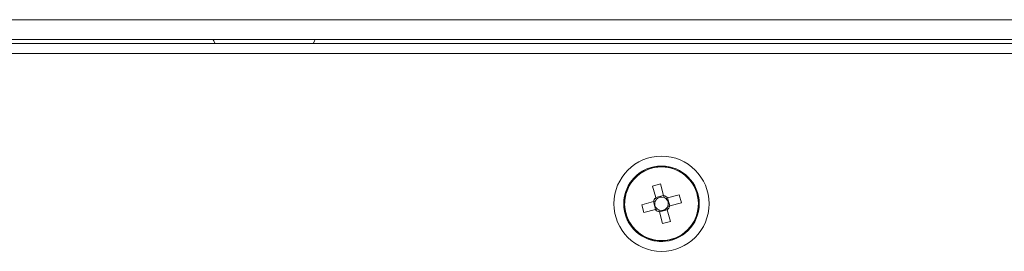
# Model space of a CAD drawing. Units: millimetres. Extents: x 63 to 8624, y 73 to 6188.
# Drawn here: x 2338 to 2462, y 5741 to 5770 of the extents above; entities that cross this region are included whole.
import ezdxf

# ---------------------------------------------------------------- set-up
doc = ezdxf.new("R2010")
doc.units = ezdxf.units.MM
doc.header["$LTSCALE"] = 5

msp = doc.modelspace()

# ---------------------------------------------------------------- linework, layer by layer
at = {"linetype": 'Continuous', "lineweight": 18}
for p, q in [((2364.24, 5770.33), (2232.99, 5770.33)), ((2233, 5770.33), (3004.8, 5770.33)), ((2366.61, 5770.33), (2366.39, 5770.33)), ((2366.5, 5770.33), (2366.41, 5770.33)), ((2368.2, 5770.33), (2367.88, 5770.33)), ((2368.2, 5770.33), (2367.89, 5770.33)), ((2368.3, 5770.33), (2367.92, 5770.33)), ((2368.01, 5770.33), (2368.46, 5770.33)), ((2368.09, 5770.33), (2368.58, 5770.33)), ((2368.3, 5770.33), (2368.16, 5770.33)), ((2368.6, 5770.33), (2368.46, 5770.33)), ((2368.89, 5770.33), (2368.58, 5770.33)), ((2368.9, 5770.33), (2369.21, 5770.33)), ((2369.19, 5770.33), (2369.32, 5770.33)), ((2369.7, 5770.33), (2369.21, 5770.33)), ((2369.78, 5770.33), (2369.32, 5770.33)), ((2369.49, 5770.33), (2369.63, 5770.33)), ((2369.49, 5770.33), (2369.87, 5770.33)), ((2369.59, 5770.33), (2369.9, 5770.33)), ((2369.59, 5770.33), (2369.92, 5770.33)), ((2371.19, 5770.33), (2371.4, 5770.33)), ((2371.29, 5770.33), (2371.38, 5770.33)), ((2614.24, 5770.33), (2373.54, 5770.33)), ((2233, 5767.83), (3004.8, 5767.83)), ((3008.13, 5767.32), (2229.67, 5767.32)), ((3020, 5766.07), (2218, 5766.07)), ((2418.83, 5751.88), (2418.83, 5751.88)), ((2418.83, 5751.77), (2418.83, 5751.77)), ((2417.88, 5749.36), (2418.88, 5749.62)), ((2418.27, 5747.89), (2417.88, 5749.36)), ((2418.88, 5749.62), (2419.26, 5748.15)), ((2418.88, 5749.62), (2419.26, 5748.15)), ((2418.27, 5747.89), (2419.26, 5748.15)), ((2419.26, 5748.15), (2419.33, 5747.91)), ((2419.77, 5747.86), (2421.24, 5748.24)), ((2419.77, 5747.86), (2420.03, 5746.86)), ((2421.24, 5748.24), (2421.5, 5747.25)), ((2416.5, 5747), (2417.97, 5747.39)), ((2416.76, 5746.01), (2416.5, 5747)), ((2418.23, 5746.39), (2417.97, 5747.39)), ((2418.48, 5746.45), (2418.23, 5746.39)), ((2419.67, 5746.6), (2419.73, 5746.35)), ((2420.03, 5746.86), (2419.79, 5746.8)), ((2421.5, 5747.25), (2420.03, 5746.86)), ((2421.5, 5747.25), (2420.03, 5746.86)), ((2418.23, 5746.39), (2416.76, 5746.01)), ((2416.76, 5746.01), (2418.23, 5746.39)), ((2419.73, 5746.35), (2418.74, 5746.09)), ((2419.12, 5744.62), (2418.74, 5746.09)), ((2419.73, 5746.35), (2420.12, 5744.88)), ((2420.12, 5744.88), (2419.73, 5746.35)), ((2420.12, 5744.88), (2419.12, 5744.62)), ((2419.17, 5742.48), (2419.17, 5742.48)), ((2419.18, 5742.37), (2419.18, 5742.37))]:
    msp.add_line(p, q, dxfattribs=at)
at = {"linetype": 'Continuous', "lineweight": 18, "flags": 128}
for points in [[(2364.24, 5770.33), (2363.87, 5770.33), (2362.52, 5770.33), (2361.43, 5770.33), (2360.64, 5770.33), (2360.19, 5770.33), (2360.1, 5770.33), (2360.37, 5770.33), (2360.99, 5770.33), (2361.93, 5770.33), (2363.16, 5770.33), (2364.62, 5770.33), (2366.26, 5770.33), (2368, 5770.33), (2369.78, 5770.33), (2371.53, 5770.33), (2373.17, 5770.33), (2374.63, 5770.33), (2375.85, 5770.33), (2376.8, 5770.33), (2377.41, 5770.33), (2377.68, 5770.33), (2377.59, 5770.33), (2377.15, 5770.33), (2376.36, 5770.33), (2375.27, 5770.33), (2373.92, 5770.33), (2373.54, 5770.33)], [(2368.9, 5770.33), (2367.13, 5770.33), (2365.43, 5770.33), (2363.87, 5770.33), (2362.52, 5770.33), (2361.43, 5770.33), (2360.65, 5770.33), (2360.2, 5770.33), (2360.11, 5770.33), (2360.38, 5770.33), (2361, 5770.33), (2361.94, 5770.33), (2363.17, 5770.33), (2364.25, 5770.33)], [(2368.48, 5770.33), (2367.19, 5770.33), (2366.04, 5770.33), (2365.12, 5770.33), (2364.51, 5770.33), (2364.25, 5770.33), (2364.37, 5770.33), (2364.85, 5770.33), (2365.67, 5770.33), (2366.74, 5770.33), (2367.99, 5770.33), (2369.31, 5770.33), (2370.6, 5770.33), (2371.75, 5770.33), (2372.67, 5770.33), (2373.28, 5770.33), (2373.54, 5770.33), (2373.42, 5770.33), (2372.93, 5770.33), (2372.12, 5770.33), (2371.05, 5770.33), (2369.8, 5770.33), (2368.48, 5770.33)], [(2367.95, 5770.33), (2366.7, 5770.33), (2365.64, 5770.33), (2364.84, 5770.33), (2364.36, 5770.33), (2364.26, 5770.33), (2364.53, 5770.33), (2365.15, 5770.33), (2366.08, 5770.33), (2367.24, 5770.33), (2368.53, 5770.33), (2369.85, 5770.33), (2371.09, 5770.33), (2372.16, 5770.33), (2372.96, 5770.33), (2373.43, 5770.33), (2373.54, 5770.33), (2373.27, 5770.33), (2372.64, 5770.33), (2371.72, 5770.33), (2370.56, 5770.33), (2369.27, 5770.33), (2367.95, 5770.33)], [(2373.48, 5770.33), (2374.63, 5770.33), (2375.86, 5770.33), (2376.8, 5770.33), (2377.42, 5770.33), (2377.69, 5770.33), (2377.6, 5770.33), (2377.15, 5770.33), (2376.37, 5770.33), (2375.28, 5770.33), (2373.93, 5770.33), (2372.37, 5770.33), (2370.67, 5770.33), (2368.9, 5770.33)], [(2362.46, 5767.83), (2362.55, 5767.68), (2362.73, 5767.29)], [(2362.46, 5767.83), (2362.55, 5767.68), (2362.72, 5767.29)], [(2375.07, 5767.29), (2375.24, 5767.68), (2375.33, 5767.83)]]:
    msp.add_lwpolyline(points, dxfattribs=at)
at = {"linetype": 'Continuous', "lineweight": 18}
for radius in [6, 4.76, 4.66, 4.65]:
    msp.add_circle((2419, 5747.12), radius, dxfattribs=at)
for radius, start, end in [(4.76, 92.1029, 272.1029), (4.65, 92.1029, 272.1029), (4.66, 272.1029, 92.1029), (1.06, 133.5935, 165.7131), (0.851, 67.4122, 141.8944), (1.06, 43.5935, 75.7131), (0.851, 51.8944, 67.4122), (0.851, 337.4122, 51.8944), (0.851, 157.4122, 231.8944), (0.851, 141.8944, 157.4122), (0.851, 231.8944, 247.4122), (0.851, 247.4122, 321.8944), (0.851, 321.8944, 337.4122), (1.06, 313.5935, 345.7131), (1.06, 223.5935, 255.7131)]:
    msp.add_arc((2419, 5747.12), radius, start, end, dxfattribs=at)
for points in [[(2418.27, 5747.89), (2418.29, 5747.82), (2418.31, 5747.74), (2418.33, 5747.65)], [(2419.26, 5748.15), (2419.28, 5748.08), (2419.31, 5748), (2419.33, 5747.91)], [(2419.77, 5747.86), (2419.69, 5747.84), (2419.61, 5747.82), (2419.53, 5747.79)], [(2417.97, 5747.39), (2418.05, 5747.41), (2418.13, 5747.43), (2418.22, 5747.45)], [(2418.23, 5746.39), (2418.31, 5746.41), (2418.39, 5746.43), (2418.48, 5746.45)], [(2419.73, 5746.35), (2419.71, 5746.43), (2419.69, 5746.51), (2419.67, 5746.6)], [(2420.03, 5746.86), (2419.95, 5746.84), (2419.87, 5746.82), (2419.79, 5746.8)], [(2418.74, 5746.09), (2418.72, 5746.17), (2418.7, 5746.25), (2418.67, 5746.34)]]:
    msp.add_open_spline(points, degree=3, dxfattribs=at)

doc.saveas('drawing.dxf')
